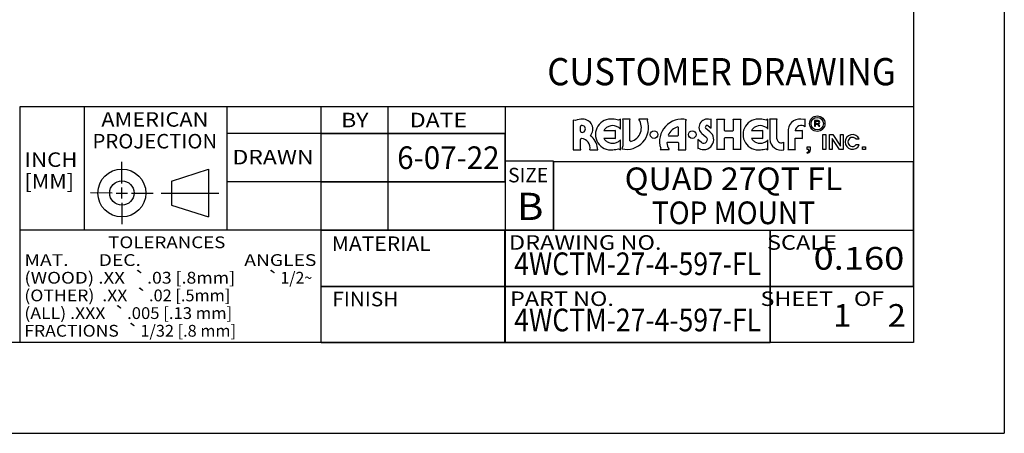
# Model space of a CAD drawing. Units: inches. Extents: x 0 to 17, y 0 to 11.
# Drawn here: x 11.6 to 17, y 0 to 2.3 of the extents above; entities that cross this region are included whole.
import ezdxf
from ezdxf.enums import TextEntityAlignment as Align

# ---------------------------------------------------------------- set-up
doc = ezdxf.new("R2010")
doc.units = ezdxf.units.IN
doc.header["$LTSCALE"] = 0.935
doc.header["$MEASUREMENT"] = 0
doc.linetypes.add('CENTER', pattern=[0.6, 0.375, -0.075, 0.075, -0.075])
doc.layers.get('0').update_dxf_attribs({"linetype": 'CONTINUOUS'})
doc.layers.add('DEFAULT_1', color=7, linetype='CENTER')
doc.styles.get("Standard").update_dxf_attribs({"font": 'bluprnt.ttf'})
doc.styles.add('TEXTSTYLE_1', font='gdt', dxfattribs={"width": 0.8})
doc.styles.add('TEXTSTYLE_10', font='bluprnt.ttf')
doc.styles.add('TEXTSTYLE_2', font='cgomg.ttf')
doc.styles.add('TEXTSTYLE_3', font='cgomg.ttf')
doc.styles.add('TEXTSTYLE_4', font='cgomg.ttf')
doc.styles.add('TEXTSTYLE_5', font='cgomg.ttf')
doc.styles.add('TEXTSTYLE_6', font='cgomg.ttf')
doc.styles.add('TEXTSTYLE_7', font='cgomg.ttf')
doc.styles.add('TEXTSTYLE_8', font='cgomg.ttf')
doc.styles.add('TEXTSTYLE_9', font='bluprnt.ttf')

msp = doc.modelspace()

# ---------------------------------------------------------------- linework, layer by layer
at = {"color": 7, "linetype": 'Continuous'}
for p, q in [((17, 11), (17, 0)), ((16.5, 10.5), (16.5, 0.5)), ((16.5, 1.8), (11.5762, 1.8)), ((11.5762, 1.8), (11.5762, 0.5)), ((11.9334, 1.12), (11.9334, 1.8)), ((12.718, 1.12), (12.718, 1.8)), ((13.2365, 0.5), (13.2365, 1.8)), ((13.6054, 1.12), (13.6054, 1.8)), ((14.25, 1.8), (14.25, 0.5)), ((14.6382, 1.7252), (14.6254, 1.7278)), ((14.6254, 1.7278), (14.6254, 1.5641)), ((14.6645, 1.6656), (14.6645, 1.6914)), ((14.8849, 1.7325), (14.875, 1.7272)), ((14.8849, 1.6782), (14.8849, 1.7325)), ((14.9394, 1.7316), (14.8967, 1.7316)), ((14.8967, 1.7316), (14.8983, 1.726)), ((14.8983, 1.726), (14.8983, 1.5862)), ((14.9378, 1.726), (14.9394, 1.7316)), ((14.9378, 1.6134), (14.9378, 1.726)), ((15.0367, 1.7316), (14.9869, 1.7316)), ((15.0338, 1.7247), (15.0367, 1.7316)), ((15.2052, 1.6872), (15.2017, 1.6901)), ((15.2052, 1.6438), (15.2052, 1.6872)), ((15.2446, 1.7256), (15.2499, 1.7294)), ((15.2446, 1.5689), (15.2446, 1.7256)), ((15.3691, 1.6954), (15.3848, 1.6832)), ((15.3848, 1.7325), (15.3779, 1.73)), ((15.3848, 1.6832), (15.3848, 1.7325)), ((15.4157, 1.7325), (15.4584, 1.7325)), ((15.4174, 1.7279), (15.4157, 1.7325)), ((15.4174, 1.5692), (15.4174, 1.7279)), ((15.4584, 1.7325), (15.4567, 1.7279)), ((15.4567, 1.7279), (15.4567, 1.671)), ((15.5057, 1.7325), (15.5484, 1.7325)), ((15.5074, 1.7279), (15.5057, 1.7325)), ((15.5074, 1.671), (15.5074, 1.7279)), ((15.5484, 1.7325), (15.5467, 1.7279)), ((15.5467, 1.7279), (15.5467, 1.5692)), ((15.6979, 1.7325), (15.688, 1.7272)), ((15.6979, 1.6782), (15.6979, 1.7325)), ((15.7486, 1.732), (15.7058, 1.732)), ((15.7062, 1.732), (15.7075, 1.7285)), ((15.7075, 1.7285), (15.7075, 1.6218)), ((15.7469, 1.7274), (15.7486, 1.732)), ((15.7469, 1.6241), (15.7469, 1.7274)), ((15.902, 1.7331), (15.8938, 1.73)), ((15.902, 1.6903), (15.902, 1.7331)), ((15.9738, 1.7253), (15.9549, 1.7253)), ((15.9549, 1.7253), (15.9549, 1.6931)), ((15.9549, 1.6931), (15.9602, 1.6931)), ((15.9738, 1.72), (15.9602, 1.72)), ((15.9602, 1.72), (15.9602, 1.7095)), ((15.9602, 1.7095), (15.9738, 1.7095)), ((15.9602, 1.7043), (15.9714, 1.7043)), ((15.9602, 1.6931), (15.9602, 1.7043)), ((15.9714, 1.7043), (15.978, 1.6931)), ((15.9842, 1.6931), (15.9768, 1.7055)), ((15.978, 1.6931), (15.9842, 1.6931)), ((14.25, 1.653), (12.718, 1.653)), ((13.2365, 1.387), (13.2365, 1.653)), ((13.2365, 1.653), (13.6055, 1.653)), ((13.6054, 1.387), (13.6054, 1.653)), ((13.6054, 1.653), (14.2504, 1.653)), ((13.6055, 1.387), (13.6055, 1.653)), ((14.2504, 1.387), (14.2504, 1.653)), ((14.8521, 1.6675), (14.7934, 1.6675)), ((14.7934, 1.6286), (14.8521, 1.6286)), ((14.8575, 1.6701), (14.8521, 1.6675)), ((14.8521, 1.6286), (14.8575, 1.626)), ((14.8575, 1.626), (14.8575, 1.6701)), ((15.1475, 1.6438), (15.1507, 1.6401)), ((15.1507, 1.6401), (15.2012, 1.6401)), ((15.2012, 1.6401), (15.2052, 1.6438)), ((15.3345, 1.6526), (15.3564, 1.6356)), ((15.3779, 1.6633), (15.3559, 1.6803)), ((15.4567, 1.671), (15.4596, 1.6682)), ((15.4596, 1.6288), (15.4567, 1.626)), ((15.4596, 1.6682), (15.5046, 1.6682)), ((15.5046, 1.6288), (15.4596, 1.6288)), ((15.5046, 1.6682), (15.5074, 1.671)), ((15.5074, 1.626), (15.5046, 1.6288)), ((15.6651, 1.6675), (15.6064, 1.6675)), ((15.6064, 1.6286), (15.6651, 1.6286)), ((15.6705, 1.6701), (15.6651, 1.6675)), ((15.6651, 1.6286), (15.6705, 1.626)), ((15.6705, 1.626), (15.6705, 1.6701)), ((15.8091, 1.6753), (15.8091, 1.5696)), ((15.8836, 1.6679), (15.8481, 1.6679)), ((15.8485, 1.6285), (15.8836, 1.6285)), ((15.8485, 1.5696), (15.8485, 1.6285)), ((15.8882, 1.6696), (15.8836, 1.6679)), ((15.8836, 1.6285), (15.8882, 1.6268)), ((15.8882, 1.6268), (15.8882, 1.6696)), ((16.0008, 1.6475), (16.0163, 1.6475)), ((16.0008, 1.5658), (16.0008, 1.6475)), ((16.0163, 1.6475), (16.0163, 1.5658)), ((16.0363, 1.6475), (16.0562, 1.6475)), ((16.0363, 1.5658), (16.0363, 1.6475)), ((16.0562, 1.6475), (16.0972, 1.5843)), ((16.0972, 1.6475), (16.1127, 1.6475)), ((16.0972, 1.5843), (16.0972, 1.6475)), ((16.1127, 1.6475), (16.1127, 1.5658)), ((14.6654, 1.5731), (14.6654, 1.6198)), ((14.8849, 1.5637), (14.8849, 1.6179)), ((14.8983, 1.5862), (14.8933, 1.569)), ((14.9433, 1.6089), (14.9378, 1.6134)), ((15.1406, 1.6023), (15.1446, 1.6061)), ((15.1446, 1.6061), (15.2012, 1.6061)), ((15.2012, 1.6061), (15.2052, 1.6023)), ((15.2052, 1.6023), (15.2052, 1.5687)), ((15.3319, 1.604), (15.3112, 1.6201)), ((15.3112, 1.6201), (15.3112, 1.5707)), ((15.4567, 1.626), (15.4567, 1.5692)), ((15.5074, 1.5692), (15.5074, 1.626)), ((15.6979, 1.5637), (15.6979, 1.6179)), ((15.7862, 1.5636), (15.7862, 1.6061)), ((15.9134, 1.5803), (15.931, 1.5803)), ((15.9134, 1.5656), (15.9134, 1.5803)), ((15.931, 1.5803), (15.931, 1.5613)), ((16.0917, 1.5658), (16.0518, 1.6265)), ((16.0518, 1.6265), (16.0518, 1.5658)), ((16.1827, 1.6232), (16.2008, 1.6232)), ((16.2008, 1.5902), (16.1827, 1.5902)), ((16.219, 1.5803), (16.2355, 1.5803)), ((16.219, 1.5658), (16.219, 1.5803)), ((16.219, 1.5792), (16.2355, 1.5792)), ((16.2355, 1.5803), (16.2355, 1.5658)), ((14.6254, 1.5641), (14.6676, 1.5641)), ((14.6676, 1.5641), (14.6654, 1.5731)), ((14.7163, 1.5642), (14.7609, 1.5642)), ((14.7609, 1.5642), (14.7582, 1.5719)), ((14.875, 1.5689), (14.8849, 1.5637)), ((15.107, 1.5718), (15.1046, 1.5652)), ((15.1046, 1.5652), (15.1534, 1.5652)), ((15.2052, 1.5687), (15.2036, 1.5642)), ((15.2036, 1.5642), (15.2463, 1.5642)), ((15.2463, 1.5642), (15.2446, 1.5689)), ((15.3112, 1.5707), (15.3161, 1.5725)), ((15.4157, 1.5645), (15.4174, 1.5692)), ((15.4584, 1.5645), (15.4157, 1.5645)), ((15.4567, 1.5692), (15.4584, 1.5645)), ((15.5057, 1.5645), (15.5074, 1.5692)), ((15.5484, 1.5645), (15.5057, 1.5645)), ((15.5467, 1.5692), (15.5484, 1.5645)), ((15.688, 1.5689), (15.6979, 1.5637)), ((15.8091, 1.5696), (15.8074, 1.5649)), ((15.8074, 1.5649), (15.8501, 1.5649)), ((15.8501, 1.5649), (15.8485, 1.5696)), ((15.9137, 1.5448), (15.913, 1.5486)), ((15.9224, 1.5656), (15.9134, 1.5656)), ((16.0163, 1.5658), (16.0008, 1.5658)), ((16.0518, 1.5658), (16.0363, 1.5658)), ((16.1127, 1.5658), (16.0917, 1.5658)), ((16.219, 1.5672), (16.2355, 1.5672)), ((16.2355, 1.5658), (16.219, 1.5658)), ((12.1386, 1.3786), (12.1387, 1.4978)), ((14.5167, 1.5003), (14.25, 1.5003)), ((14.5167, 1.5003), (14.5167, 1.1203)), ((14.5167, 1.1203), (14.5167, 1.4993)), ((14.5167, 1.4993), (16.4997, 1.4993)), ((16.4997, 1.1203), (16.4997, 1.4993)), ((12.4116, 1.3911), (12.6159, 1.4567)), ((12.6159, 1.4567), (12.6159, 1.1943)), ((12.1385, 1.2941), (12.1385, 1.3563)), ((12.4116, 1.3911), (12.4116, 1.2584)), ((14.25, 1.387), (12.718, 1.387)), ((13.2365, 1.387), (13.6055, 1.387)), ((13.6054, 1.387), (14.2504, 1.387)), ((12.085, 1.3253), (11.9659, 1.3255)), ((12.1074, 1.3252), (12.1696, 1.3252)), ((12.1919, 1.3251), (12.311, 1.325)), ((12.1384, 1.2718), (12.1382, 1.1527)), ((12.4116, 1.2584), (12.6159, 1.1943)), ((14.5167, 1.12), (11.5762, 1.12)), ((13.2365, 0.81), (13.2365, 1.12)), ((13.2365, 1.12), (14.2485, 1.12)), ((14.2485, 0.81), (14.2485, 1.12)), ((14.25, 0.81), (14.25, 1.12)), ((14.25, 1.12), (15.71, 1.12)), ((14.5167, 1.1203), (16.4997, 1.1203)), ((15.7092, 0.81), (15.7092, 1.12)), ((15.7092, 1.12), (16.4992, 1.12)), ((15.7092, 1.12), (15.7092, 0.5)), ((15.71, 0.81), (15.71, 1.12)), ((16.4992, 0.81), (16.4992, 1.12)), ((13.2365, 0.81), (14.2485, 0.81)), ((13.2365, 0.5), (13.2365, 0.81)), ((13.2365, 0.81), (14.2485, 0.81)), ((16.5, 0.81), (13.2365, 0.81)), ((14.2485, 0.5), (14.2485, 0.81)), ((14.25, 0.81), (15.71, 0.81)), ((14.25, 0.5), (14.25, 0.81)), ((14.25, 0.81), (15.71, 0.81)), ((15.7092, 0.81), (16.4992, 0.81)), ((15.71, 0.5), (15.71, 0.81)), ((16.5, 0.5), (0.5, 0.5)), ((13.2365, 0.5), (14.2485, 0.5)), ((14.25, 0.5), (15.71, 0.5)), ((0, 0), (17, 0))]:
    msp.add_line(p, q, dxfattribs=at)
for centre, radius in [((15.9695, 1.7079), 0.0425), ((15.9695, 1.7079), 0.0343), ((15.0707, 1.6477), 0.021), ((15.2805, 1.6477), 0.021), ((12.1385, 1.3252), 0.1322), ((12.1385, 1.3252), 0.0671)]:
    msp.add_circle(centre, radius, dxfattribs=at)
for centre, radius, start, end in [((14.678, 1.6218), 0.1108, 90.3537, 111.063), ((14.6701, 1.6914), 0.00562, 105.2783, 180), ((14.6736, 1.6785), 0.019, 254.7217, 105.2783), ((14.6783, 1.6777), 0.0549, 318.6627, 91.012), ((14.8324, 1.6481), 0.0849, 82.6613, 277.3387), ((14.8376, 1.6461), 0.0492, 132.3219, 154.1631), ((14.8405, 1.643), 0.0534, 110.6662, 132.3219), ((14.8423, 1.6382), 0.0585, 69.3338, 110.6662), ((14.8376, 1.5953), 0.1371, 74.1743, 87.6421), ((14.8441, 1.643), 0.0534, 47.6782, 69.3338), ((14.8393, 1.631), 0.0656, 45.9797, 51.6136), ((14.9194, 1.6865), 0.1206, 257.399, 18.4416), ((14.9194, 1.6865), 0.0812, 287.1002, 33.7707), ((15.2232, 1.61), 0.1223, 77.399, 198.2063), ((15.2232, 1.61), 0.0829, 105.05, 155.9096), ((15.3629, 1.6874), 0.0451, 70.6643, 232.1869), ((15.3625, 1.6878), 0.01, 48.9432, 228.9432), ((15.6454, 1.6481), 0.0849, 82.6613, 277.3387), ((15.6506, 1.6461), 0.0492, 132.3219, 154.1631), ((15.6535, 1.643), 0.0534, 110.6662, 132.3219), ((15.6553, 1.6382), 0.0585, 69.3338, 110.6662), ((15.6506, 1.5953), 0.1371, 74.1743, 87.6421), ((15.6571, 1.643), 0.0534, 47.6782, 69.3338), ((15.6523, 1.631), 0.0656, 45.9797, 51.6136), ((15.8737, 1.6682), 0.065, 72.0183, 173.7052), ((15.8812, 1.6643), 0.0333, 51.2947, 173.7507), ((15.9741, 1.7152), 0.0101, 285.2284, 92.0469), ((15.973, 1.7148), 0.00531, 278.6135, 81.3865), ((14.6701, 1.6656), 0.00562, 180, 254.7217), ((14.6622, 1.564), 0.0964, 4.711, 53.4504), ((14.8376, 1.65), 0.0492, 205.8369, 227.6781), ((15.3441, 1.6198), 0.055, 239.3617, 52.1869), ((15.3441, 1.6198), 0.02, 232.1869, 52.1869), ((15.6506, 1.65), 0.0492, 205.8369, 227.6781), ((16.1634, 1.6067), 0.0409, 23.7955, 336.2045), ((16.1634, 1.6067), 0.0254, 40.5742, 319.4258), ((14.6711, 1.6198), 0.00562, 86.0615, 180), ((14.668, 1.5759), 0.0497, 346.2912, 86.0615), ((14.8405, 1.6531), 0.0534, 227.6781, 249.3338), ((14.8423, 1.658), 0.0585, 249.3338, 290.6662), ((14.8441, 1.6531), 0.0534, 290.6662, 312.3218), ((14.8393, 1.6651), 0.0656, 308.3864, 314.0203), ((15.2232, 1.61), 0.0829, 185.3512, 212.7214), ((15.6535, 1.6531), 0.0534, 227.6781, 249.3338), ((15.6553, 1.658), 0.0585, 249.3338, 290.6662), ((15.6571, 1.6531), 0.0534, 290.6662, 312.3218), ((15.6523, 1.6651), 0.0656, 308.3864, 314.0203), ((15.7717, 1.6263), 0.0643, 183.9941, 283.078), ((15.7717, 1.6263), 0.0249, 185.136, 305.7601), ((14.8376, 1.7008), 0.1371, 272.3579, 285.8257), ((15.6506, 1.7008), 0.1371, 272.3579, 285.8257), ((15.9101, 1.5612), 0.013, 282.9939, 19.4194), ((15.913, 1.563), 0.0182, 272.1284, 345.6975), ((15.9198, 1.5613), 0.0112, 345.6975, 360)]:
    msp.add_arc(centre, radius, start, end, dxfattribs=at)
at = {"layer": 'DEFAULT_1', "color": 7, "linetype": 'CENTER'}
msp.add_line((12.3555, 1.3252), (12.6726, 1.3252), dxfattribs=at)

# ---------------------------------------------------------------- texts
at = {"color": 7, "linetype": 'Continuous', "oblique": 10}
msp.add_text('CUSTOMER DRAWING', height=0.15, dxfattribs=at).set_placement((14.482, 1.9194), (16.402, 1.9194), align=Align.FIT)
at = {"color": 7, "linetype": 'Continuous'}
for s, height, style, p, p2 in [('AMERICAN', 0.08, 'TEXTSTYLE_3', (12.0251, 1.691), (12.6151, 1.691)), ('BY        DATE', 0.08, 'TEXTSTYLE_2', (13.3462, 1.6878), (14.0402, 1.6878)), ('PROJECTION', 0.08, 'TEXTSTYLE_3', (11.9766, 1.571), (12.6635, 1.571)), ('6-07-22 ', 0.125, 'TEXTSTYLE_9', (13.6554, 1.4575), (14.2554, 1.4575)), ('%%uINCH', 0.08, 'TEXTSTYLE_8', (11.6022, 1.4693), (11.8937, 1.4693)), ('DRAWN', 0.08, 'TEXTSTYLE_3', (12.7479, 1.4833), (13.1947, 1.4833)), ('SIZE', 0.08, 'TEXTSTYLE_3', (14.2663, 1.384), (14.4869, 1.384)), ('[MM]', 0.08, 'TEXTSTYLE_8', (11.6022, 1.3493), (11.8747, 1.3493)), (' B', 0.15, 'TEXTSTYLE_3', (14.2663, 1.1765), (14.4608, 1.1765)), ('MATERIAL', 0.08, 'TEXTSTYLE_5', (13.2948, 1.0057), (13.8395, 1.0057)), (' DRAWING NO.                    SCALE', 0.08, 'TEXTSTYLE_4', (14.2418, 1.0125), (16.0781, 1.0125)), ('MAT.       DEC.                        ANGLES', 0.065, 'TEXTSTYLE_8', (11.6012, 0.923), (13.2099, 0.923)), ('4WCTM-27-4-597-FL', 0.125, 'TEXTSTYLE_10', (14.3, 0.8725), (15.66, 0.8725)), ('(WOOD) .XX  ', 0.065, 'TEXTSTYLE_8', (11.6012, 0.8255), (12.2016, 0.8255)), ('`', 0.065, 'TEXTSTYLE_1', (12.2016, 0.8255), (12.2775, 0.8255)), ('.03 [.8mm]        ', 0.065, 'TEXTSTYLE_8', (12.2775, 0.8255), (12.9364, 0.8255)), ('`', 0.065, 'TEXTSTYLE_1', (12.9364, 0.8255), (13.0122, 0.8255)), ('1/2', 0.065, 'TEXTSTYLE_8', (13.0122, 0.8255), (13.1437, 0.8255)), ('~', 0.065, 'TEXTSTYLE_1', (13.1437, 0.8255), (13.1871, 0.8255)), ('(OTHER)  .XX  ', 0.065, 'TEXTSTYLE_8', (11.6012, 0.728), (12.2123, 0.728)), ('`', 0.065, 'TEXTSTYLE_1', (12.2123, 0.728), (12.2881, 0.728)), ('.02 [.5mm]', 0.065, 'TEXTSTYLE_8', (12.2881, 0.728), (12.7358, 0.728)), ('FINISH', 0.08, 'TEXTSTYLE_6', (13.298, 0.7004), (13.6611, 0.7004)), (' PART NO.                            SHEET    OF', 0.08, 'TEXTSTYLE_7', (14.2481, 0.7025), (16.3381, 0.7025)), ('`', 0.065, 'TEXTSTYLE_1', (12.0914, 0.6305), (12.1673, 0.6305)), ('(ALL) .XXX  ', 0.065, 'TEXTSTYLE_8', (11.6012, 0.6305), (12.0914, 0.6305)), ('.005 [.13 mm]', 0.065, 'TEXTSTYLE_8', (12.1673, 0.6305), (12.7464, 0.6305)), ('4WCTM-27-4-597-FL', 0.125, 'TEXTSTYLE_10', (14.3, 0.5625), (15.66, 0.5625)), ('FRACTIONS  ', 0.065, 'TEXTSTYLE_8', (11.6012, 0.533), (12.1648, 0.533)), ('`', 0.065, 'TEXTSTYLE_1', (12.1648, 0.533), (12.2407, 0.533)), ('1/32 [.8 mm]', 0.065, 'TEXTSTYLE_8', (12.2407, 0.533), (12.7673, 0.533))]:
    msp.add_text(s, height=height, dxfattribs=dict(at, style=style)).set_placement(p, p2, align=Align.FIT)
for s, p, p2 in [('QUAD 27QT FL', (14.9082, 1.341), (16.1082, 1.341)), ('TOP MOUNT', (15.0582, 1.1535), (15.9582, 1.1535)), ('0.160', (15.9492, 0.9025), (16.4492, 0.9025)), ('1', (16.0576, 0.5876), (16.1576, 0.5876)), ('2', (16.3576, 0.5876), (16.4576, 0.5876))]:
    msp.add_text(s, height=0.125, dxfattribs=at).set_placement(p, p2, align=Align.FIT)
at = {"color": 7, "linetype": 'Continuous', "style": 'TEXTSTYLE_8', "oblique": 15}
msp.add_text('                    TOLERANCES', height=0.065, dxfattribs=at).set_placement((11.6012, 1.021), (12.7087, 1.021), align=Align.FIT)

doc.saveas('drawing.dxf')
